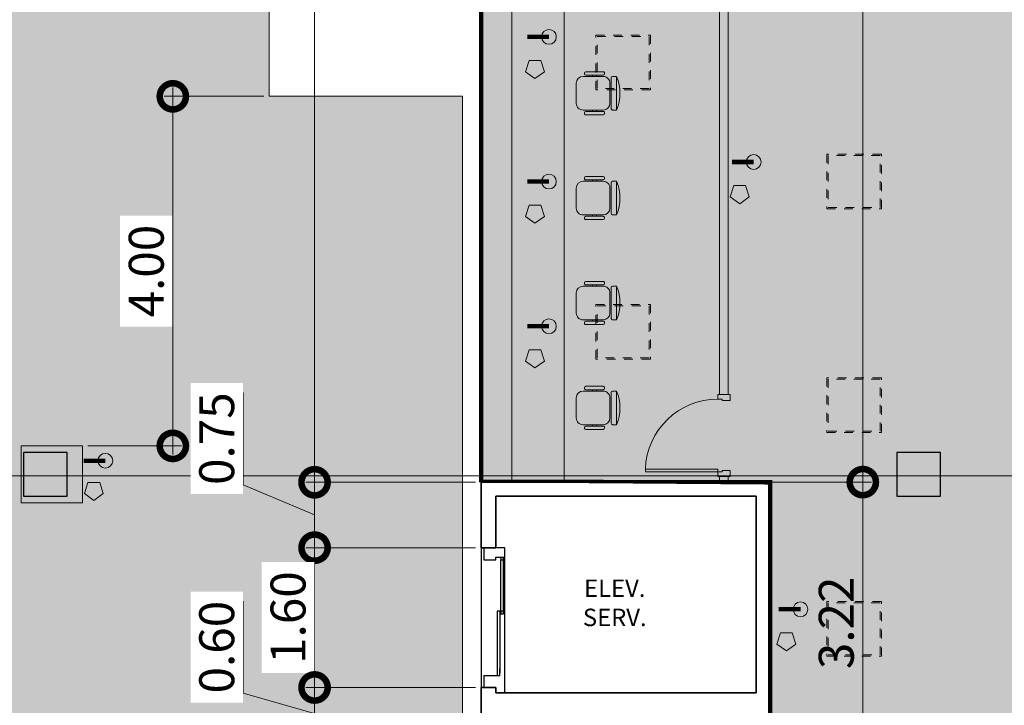
# Model space of a CAD drawing. Units: metres. Extents: x -1104 to -546, y 770 to 1121.
# Drawn here: x -898 to -887, y 988 to 996 of the extents above; entities that cross this region are included whole.
import ezdxf
from ezdxf.lldxf.tags import DXFTag

# ---------------------------------------------------------------- set-up
doc = ezdxf.new("R2010")
doc.units = ezdxf.units.M
doc.header["$MEASUREMENT"] = 0
doc.header["$PDMODE"] = 3
for name, pattern in [('ACAD_ISO04W100', [30, 24, -3, 0, -3]), ('DASHED', [0.75, 0.5, -0.25]), ('DASHED2', [0.375, 0.25, -0.125])]:
    doc.linetypes.add(name, pattern=pattern)
doc.layers.get('0').update_dxf_attribs({"color": 251})
for name, color, linetype, lineweight in [('COTAS', 1, 'Continuous', 15), ('ECN_ARQ_ALVENARIA', 4, 'Continuous', 35), ('ECN_ARQ_DRYWALL_GESSO', 3, 'Continuous', 13), ('ECN_ARQ_LOBBY_BALCÃO DE MARMORE', 2, 'Continuous', 9), ('ECN_ARQ_LOBBY_CADEIRAS DO CREDENCIAMENTO', 1, 'Continuous', 5), ('ECN_ARQ_PILARES', 5, 'Continuous', 30), ('ECN_ARQ_PORTAS', 1, 'Continuous', 13), ('ECN_ARQ_REVESTIMENTO ACM', 4, 'Continuous', 5), ('ECN_INFRA_ELÉTRICA_PONTOS', 1, 'Continuous', 9), ('EIXOS', 1, 'ACAD_ISO04W100', 5), ('LUMINARIAS', 254, 'DASHED2', 5), ('ROTA DE FUGA', 70, 'Continuous', 15), ('ÁREA LOCAVEL', 11, 'DASHED', 70)]:
    doc.layers.add(name, color=color, linetype=linetype, lineweight=lineweight)
doc.layers.add('ECN_ARQ_ELEVADORES_SERVIÇO', color=7, linetype='Continuous')
doc.styles.add('250-60', font='romans.shx', dxfattribs={"height": 0.28})
doc.styles.add('ARIAL', font='ARIALN.TTF')
tags = doc.linetypes.add('DASHDOTX2', pattern=[2, 1, -0.5, 0, -0.5]).pattern_tags.tags
tags[10:11] = [DXFTag(74, 4), DXFTag(75, 0), DXFTag(340, '0'), DXFTag(46, 1.0), DXFTag(50, 0.0), DXFTag(44, 0.0), DXFTag(45, 0.0)]
tags[8:9] = [DXFTag(74, 4), DXFTag(75, 0), DXFTag(340, '0'), DXFTag(46, 1.0), DXFTag(50, 0.0), DXFTag(44, 0.0), DXFTag(45, 0.0)]
tags[6:7] = [DXFTag(74, 4), DXFTag(75, 0), DXFTag(340, '0'), DXFTag(46, 1.0), DXFTag(50, 0.0), DXFTag(44, 0.0), DXFTag(45, 0.0)]
tags[4:5] = [DXFTag(74, 4), DXFTag(75, 0), DXFTag(340, '0'), DXFTag(46, 1.0), DXFTag(50, 0.0), DXFTag(44, 0.0), DXFTag(45, 0.0)]
doc.dimstyles.new('EXPO CENTER 1', dxfattribs={"dimtxt": 0.4, "dimasz": 0.6, "dimexe": 0.1, "dimexo": 0.0625, "dimgap": 0.1, "dimtad": 1, "dimzin": 0, "dimdsep": 46, "dimtxsty": 'ARIAL', "dimblk": 'DOTSMALL', "dimcen": 0.09, "dimdle": 0.1, "dimclrd": 1, "dimclre": 1, "dimclrt": 1, "dimadec": 0, "dimazin": 0, "dimtfac": 1, "dimtofl": 0, "dimtmove": 0, "dimatfit": 3, "dimldrblk": 'DOTSMALL', "dimfxl": 1, "dimtfill": 1, "dimtolj": 1, "dimtzin": 0, "dimlwd": -1, "dimlwe": -1, "dimarcsym": 0})

# ---------------------------------------------------------------- blocks, each defined once
blk = doc.blocks.new('A$C46CD0915')
at = {"layer": 'ECN_ARQ_PORTAS', "color": 2}
for p, q in [((-0.9246495250247336, 0.0500000000004661), (-0.9246495250247336, 0.0699999999982879)), ((-0.8546495250246833, 0.0699999999982879), (-0.9246495250247336, 0.0699999999982879)), ((-0.8546495250246833, 0.0699999999982879), (-0.8546495250246833, -0.0199999999987028)), ((-0.0546495250245016, 0.0699999999982879), (-0.0546495250245016, -0.0199999999987028)), ((-0.0546495250245016, 0.0699999999982879), (0.0153504749755484, 0.0699999999982879)), ((0.0153504749755484, 0.0500000000004661), (0.0153504749755484, 0.0699999999982879)), ((-0.924649525024506, -0.0700000000003627), (-0.924649525024506, -0.0499999999996987)), ((-0.869649525024556, -0.0700000000003627), (-0.924649525024506, -0.0700000000003627)), ((-0.8546495250246833, -0.0199999999987028), (-0.869649525024556, -0.0199999999987028)), ((-0.869649525024556, -0.0199999999987028), (-0.869649525024556, -0.0700000000003627)), ((-0.0696495250249427, -0.8994576541333001), (-0.0696495250249427, -0.0700000000003627)), ((-0.0696495250249427, -0.0700000000003627), (-0.0396495250246289, -0.0700000000003627)), ((-0.0546495250245016, -0.0199999999987028), (-0.0396495250246289, -0.0199999999987028)), ((-0.0396495250246289, -0.0199999999987028), (-0.0396495250246289, -0.0700000000003627)), ((-0.0396495250246289, -0.0700000000003627), (-0.0396495250246289, -0.8994576541333001)), ((-0.0396495250246289, -0.0700000000003627), (0.0153504749753211, -0.0700000000003627)), ((0.0153504749753211, -0.0700000000003627), (0.0153504749753211, -0.0499999999996987)), ((-0.06964952502491993, -0.8994576541333026), (-0.0396495250246289, -0.8994576541333001))]:
    blk.add_line(p, q, dxfattribs=at)
at = {"layer": 'ECN_ARQ_PORTAS', "color": 1}
blk.add_arc((-0.0396495250246289, -0.0700000000003627), 0.8299999999998418, 180, 267.9286170236266, dxfattribs=at)
blk = doc.blocks.new('A$C39CB14F8')
for p, q in [((-0.1925000000002228, 0.4619999999997618), (-0.1924999999999954, 0.4157999999998765)), ((0.1924999999997681, 0.4619999999997618), (-0.1925000000002228, 0.4619999999997618)), ((0.1924999999997681, 0.415800000000104), (0.1924999999997681, 0.4619999999997618)), ((-0.1771000000002232, 0.400399999999877), (0.1771000000002232, 0.400399999999877)), ((0.115500000000452, 0.3850000000001046), (-0.1154999999997699, 0.3849999999999909)), ((-0.2463999999991984, 0.1077999999998838), (-0.2463999999998805, 0.307999999999879)), ((-0.2310000000001082, 0.323399999999765), (-0.2233000000002221, 0.3234000000002197)), ((-0.2078999999997677, 0.307999999999879), (-0.2079000000002225, 0.1078000000001111)), ((-0.2078999999999951, 0.2309999999998809), (-0.1924999999997681, 0.2309999999999945)), ((-0.1924999999995407, 0.3079999999996517), (-0.1924999999999954, 0.0769999999998845)), ((0.1925000000006776, 0.0769999999997708), (0.1925000000004502, 0.307999999999879)), ((0.1925000000002228, 0.2310000000001082), (0.2079000000004498, 0.2309999999998809)), ((0.2079000000002225, 0.1077999999997701), (0.2078999999997677, 0.3080000000002201)), ((0.2232999999997673, 0.323400000000106), (0.2310000000003356, 0.323400000000106)), ((0.2464000000001079, 0.3080000000003338), (0.2464000000003352, 0.1078000000003385)), ((-0.2078999999999951, 0.1847999999997682), (-0.1924999999997681, 0.1847999999995409)), ((0.1925000000002228, 0.1847999999998819), (0.2079000000006772, 0.1847999999999956)), ((-0.2233000000002221, 0.0924000000001115), (-0.2310000000001082, 0.0923999999997705)), ((-0.1154999999999973, 1.137e-13), (0.1154999999999973, -1.137e-13)), ((0.2310000000003356, 0.0923999999999978), (0.2232999999999947, 0.0923999999999978))]:
    blk.add_line(p, q)
for centre, radius, start, end in [((5.684e-13, 0.0007699999999886), 0.4997893185133118, 67.3461840133504, 112.6538159867064), ((-0.1770999999997684, 0.4157999999995356), 0.0154, 180.000000000026, 270.0000000000392), ((-0.1154999999997699, 0.3080000000001064), 0.077, 90.00000000003907, 180.000000000026), ((0.1154999999999973, 0.3080000000001064), 0.077, 2.60551e-11, 90.00000000003907), ((0.1770999999999958, 0.4158000000003314), 0.0154, 270.0000000000392, 2.60551e-11), ((-0.2309999999996535, 0.3079999999997653), 0.0154, 90.00000000003907, 180.000000000026), ((-0.2233000000002221, 0.3079999999996517), 0.0154, 2.60551e-11, 90.00000000003907), ((0.2232999999999947, 0.3080000000003338), 0.0154, 90.00000000003907, 180.000000000026), ((0.2309999999996535, 0.3080000000002201), 0.0154, 2.60551e-11, 90.00000000003907), ((-0.2310000000001082, 0.1078000000001111), 0.0154, 180.000000000026, 270.0000000000392), ((-0.22329999999954, 0.1077999999999974), 0.0154, 270.0000000000392, 2.60551e-11), ((-0.1154999999997699, 0.0769999999998845), 0.077, 180.000000000026, 270.0000000000392), ((0.1155000000002246, 0.0769999999999982), 0.077, 270.0000000000392, 2.60551e-11), ((0.2233000000004495, 0.1078000000001111), 0.0154, 180.000000000026, 270.0000000000392), ((0.2310000000001082, 0.1078000000001111), 0.0154, 270.0000000000392, 2.60551e-11)]:
    blk.add_arc(centre, radius, start, end)
blk = doc.blocks.new('_DotSmall')
at = {"color": 0, "linetype": 'ByBlock', "lineweight": 40, "const_width": 0.5}
blk.add_lwpolyline([(-0.0625, 0, 1), (0.0625, 0, 1)], format="xyb", close=True, dxfattribs=at)
blk = doc.blocks.new('*D137')
at = {"layer": 'COTAS', "color": 1, "ltscale": 0.6, "transparency": 16777216}
for p, q in [((-894.6473424599044, 1007.347294062259), (-894.6473424599044, 990.7755197595224)), ((-893.1528543131492, 1007.247294062259), (-894.7473424599044, 1007.247294062259)), ((-892.8028543130213, 990.8755197595224), (-894.7473424599044, 990.8755197595224))]:
    blk.add_line(p, q, dxfattribs=at)
at = {"layer": 'Defpoints', "color": 0, "ltscale": 0.6, "transparency": 16777216}
for p in [(-893.0903543131492, 1007.247294062259), (-894.6473424599044, 990.8755197595224), (-892.7403543130213, 990.8755197595224)]:
    blk.add_point(p, dxfattribs=at)
at = {"layer": 'COTAS', "color": 1, "ltscale": 0.6, "transparency": 16777216, "xscale": 0.6, "yscale": 0.6, "zscale": 0.6}
for p, rotation in [((-894.6473424599044, 1007.247294062259), 90), ((-894.6473424599044, 990.8755197595224), 270)]:
    blk.add_blockref('_DotSmall', p, dxfattribs=dict(at, rotation=rotation))
at = {"layer": 'COTAS', "color": 1, "ltscale": 0.6, "transparency": 16777216, "insert": (-894.9515716549924, 999.0614069108908), "char_height": 0.4, "attachment_point": 5, "rotation": 90, "style": 'ARIAL', "bg_fill": 3, "box_fill_scale": 1.25, "bg_fill_color": 256, "bg_fill_true_color": 13158600, "bg_fill_transparency": 0}
blk.add_mtext('\\A1;16.37', dxfattribs=at)
blk = doc.blocks.new('*D138')
at = {"layer": 'COTAS', "color": 1, "ltscale": 0.6, "transparency": 16777216}
for p, q in [((-895.4637024825719, 990.8477897238915), (-895.4637024825719, 991.9023599831003)), ((-894.6473424599062, 990.9755197595224), (-894.6473424599062, 990.027294055615)), ((-894.6473424599062, 990.5014069075687), (-895.4637024825719, 990.8477897238915)), ((-892.8028543130213, 990.8755197595224), (-894.7473424599062, 990.8755197595224)), ((-892.8028543131302, 990.127294055615), (-894.7473424599062, 990.127294055615))]:
    blk.add_line(p, q, dxfattribs=at)
at = {"layer": 'Defpoints', "color": 0, "ltscale": 0.6, "transparency": 16777216}
for p in [(-892.7403543130213, 990.8755197595224), (-894.6473424599062, 990.127294055615), (-892.7403543131302, 990.127294055615)]:
    blk.add_point(p, dxfattribs=at)
at = {"layer": 'COTAS', "color": 1, "ltscale": 0.6, "transparency": 16777216, "xscale": 0.6, "yscale": 0.6, "zscale": 0.6}
for p, rotation in [((-894.6473424599062, 990.8755197595224), 90), ((-894.6473424599062, 990.127294055615), 270)]:
    blk.add_blockref('_DotSmall', p, dxfattribs=dict(at, rotation=rotation))
at = {"layer": 'COTAS', "color": 1, "ltscale": 0.6, "transparency": 16777216, "insert": (-895.7679316776599, 991.3750748534959), "char_height": 0.4, "attachment_point": 5, "rotation": 90, "style": 'ARIAL', "bg_fill": 3, "box_fill_scale": 1.25, "bg_fill_color": 256, "bg_fill_true_color": 13158600, "bg_fill_transparency": 0}
blk.add_mtext('\\A1;0.75', dxfattribs=at)
blk = doc.blocks.new('*D139')
at = {"layer": 'COTAS', "color": 1, "ltscale": 0.6, "transparency": 16777216}
for p, q in [((-894.6470085345412, 990.2272940556151), (-894.6470085345412, 988.4272940556704)), ((-892.8028543131302, 990.127294055615), (-894.7470085345412, 990.127294055615)), ((-892.8028543131302, 988.5272940556704), (-894.7470085345412, 988.5272940556704))]:
    blk.add_line(p, q, dxfattribs=at)
at = {"layer": 'Defpoints', "color": 0, "ltscale": 0.6, "transparency": 16777216}
for p in [(-892.7403543131302, 990.127294055615), (-894.6470085345412, 988.5272940556704), (-892.7403543131302, 988.5272940556704)]:
    blk.add_point(p, dxfattribs=at)
at = {"layer": 'COTAS', "color": 1, "ltscale": 0.6, "transparency": 16777216, "xscale": 0.6, "yscale": 0.6, "zscale": 0.6}
for p, rotation in [((-894.6470085345412, 990.127294055615), 90), ((-894.6470085345412, 988.5272940556704), 270)]:
    blk.add_blockref('_DotSmall', p, dxfattribs=dict(at, rotation=rotation))
at = {"layer": 'COTAS', "color": 1, "ltscale": 0.6, "transparency": 16777216, "insert": (-894.9512377296293, 989.3272940556427), "char_height": 0.4, "attachment_point": 5, "rotation": 90, "style": 'ARIAL', "bg_fill": 3, "box_fill_scale": 1.25, "bg_fill_color": 256, "bg_fill_true_color": 13158600, "bg_fill_transparency": 0}
blk.add_mtext('\\A1;1.60', dxfattribs=at)
blk = doc.blocks.new('*D140')
at = {"layer": 'COTAS', "color": 1, "ltscale": 0.6, "transparency": 16777216}
for p, q in [((-895.4637024825723, 988.4635886757468), (-895.4637024825723, 989.514611868107)), ((-894.6470085345431, 988.6272940556704), (-894.6470085345431, 987.8319901556191)), ((-892.8028543131302, 988.5272940556704), (-894.7470085345432, 988.5272940556704)), ((-894.6470085345431, 988.2296421056448), (-895.4637024825723, 988.4635886757468)), ((-892.8028543131303, 987.9319901556191), (-894.7470085345432, 987.9319901556191))]:
    blk.add_line(p, q, dxfattribs=at)
at = {"layer": 'Defpoints', "color": 0, "ltscale": 0.6, "transparency": 16777216}
for p in [(-892.7403543131302, 988.5272940556704), (-894.6470085345431, 987.9319901556191), (-892.7403543131303, 987.9319901556191)]:
    blk.add_point(p, dxfattribs=at)
at = {"layer": 'COTAS', "color": 1, "ltscale": 0.6, "transparency": 16777216, "xscale": 0.6, "yscale": 0.6, "zscale": 0.6}
for p, rotation in [((-894.6470085345431, 988.5272940556704), 90), ((-894.6470085345431, 987.9319901556191), 270)]:
    blk.add_blockref('_DotSmall', p, dxfattribs=dict(at, rotation=rotation))
at = {"layer": 'COTAS', "color": 1, "ltscale": 0.6, "transparency": 16777216, "insert": (-895.7679316776604, 988.9891002719269), "char_height": 0.4, "attachment_point": 5, "rotation": 90, "style": 'ARIAL', "bg_fill": 3, "box_fill_scale": 1.25, "bg_fill_color": 256, "bg_fill_true_color": 13158600, "bg_fill_transparency": 0}
blk.add_mtext('\\A1;0.60', dxfattribs=at)
blk = doc.blocks.new('*D161')
at = {"layer": 'COTAS', "color": 1, "ltscale": 3, "transparency": 16777216}
for p, q in [((-888.3699819552484, 1007.347294062259), (-888.3699819552484, 990.7772940556703)), ((-889.8478543131721, 1007.247294062259), (-888.2699819552483, 1007.247294062259)), ((-889.8478543131722, 990.8772940556703), (-888.2699819552483, 990.8772940556703))]:
    blk.add_line(p, q, dxfattribs=at)
at = {"layer": 'Defpoints', "color": 0, "ltscale": 3, "transparency": 16777216}
for p in [(-889.9103543131721, 1007.247294062259), (-889.9103543131722, 990.8772940556703), (-888.3699819552484, 990.8772940556703)]:
    blk.add_point(p, dxfattribs=at)
at = {"layer": 'COTAS', "color": 1, "ltscale": 3, "transparency": 16777216, "xscale": 0.6, "yscale": 0.6, "zscale": 0.6}
for p, rotation in [((-888.3699819552484, 1007.247294062259), 90), ((-888.3699819552484, 990.8772940556703), 270)]:
    blk.add_blockref('_DotSmall', p, dxfattribs=dict(at, rotation=rotation))
at = {"layer": 'COTAS', "color": 1, "ltscale": 3, "transparency": 16777216, "insert": (-888.6742111503364, 999.0622940589645), "char_height": 0.4, "attachment_point": 5, "rotation": 90, "style": 'ARIAL', "bg_fill": 3, "box_fill_scale": 1.25, "bg_fill_color": 256, "bg_fill_true_color": 13158600, "bg_fill_transparency": 0}
blk.add_mtext('\\A1;16.37', dxfattribs=at)
blk = doc.blocks.new('*D162')
at = {"layer": 'COTAS', "color": 1, "ltscale": 3, "transparency": 16777216}
for p, q in [((-888.3699819552493, 990.9772940556703), (-888.3699819552493, 987.5573572158381)), ((-889.3678543128748, 990.8772940556703), (-888.2699819552492, 990.8772940556703)), ((-889.3678543128748, 987.6573572158381), (-888.2699819552492, 987.6573572158381))]:
    blk.add_line(p, q, dxfattribs=at)
at = {"layer": 'Defpoints', "color": 0, "ltscale": 3, "transparency": 16777216}
for p in [(-889.4303543128748, 990.8772940556703), (-889.4303543128748, 987.6573572158381), (-888.3699819552493, 987.6573572158381)]:
    blk.add_point(p, dxfattribs=at)
at = {"layer": 'COTAS', "color": 1, "ltscale": 3, "transparency": 16777216, "xscale": 0.6, "yscale": 0.6, "zscale": 0.6}
for p, rotation in [((-888.3699819552493, 990.8772940556703), 90), ((-888.3699819552493, 987.6573572158381), 270)]:
    blk.add_blockref('_DotSmall', p, dxfattribs=dict(at, rotation=rotation))
at = {"layer": 'COTAS', "color": 1, "ltscale": 3, "transparency": 16777216, "insert": (-888.6742111503373, 989.2673256357542), "char_height": 0.4, "attachment_point": 5, "rotation": 90, "style": 'ARIAL', "bg_fill": 3, "box_fill_scale": 1.25, "bg_fill_color": 256, "bg_fill_true_color": 13158600, "bg_fill_transparency": 0}
blk.add_mtext('\\A1;3.22', dxfattribs=at)
blk = doc.blocks.new('*D175')
at = {"layer": 'COTAS', "color": 1, "ltscale": 3, "transparency": 16777216}
for p, q in [((-896.2703248649905, 991.1922940539395), (-896.2703248649905, 995.3922948642372)), ((-895.227854457747, 995.2922948642372), (-896.3703248649905, 995.2922948642372)), ((-897.2428543128873, 991.2922940539395), (-896.1703248649904, 991.2922940539395))]:
    blk.add_line(p, q, dxfattribs=at)
at = {"layer": 'Defpoints', "color": 0, "linetype": 'ByBlock', "ltscale": 3, "transparency": 16777216}
for p in [(-896.2703248649905, 995.2922948642372), (-895.165354457747, 995.2922948642372), (-897.3053543128873, 991.2922940539395)]:
    blk.add_point(p, dxfattribs=at)
at = {"layer": 'COTAS', "color": 1, "linetype": 'ByBlock', "ltscale": 3, "transparency": 16777216, "xscale": 0.6, "yscale": 0.6, "zscale": 0.6}
for p, rotation in [((-896.2703248649905, 995.2922948642372), 90), ((-896.2703248649905, 991.2922940539395), 270)]:
    blk.add_blockref('_DotSmall', p, dxfattribs=dict(at, rotation=rotation))
at = {"layer": 'COTAS', "color": 1, "linetype": 'ByBlock', "ltscale": 3, "transparency": 16777216, "insert": (-896.5745540600785, 993.2922944590883), "char_height": 0.4, "attachment_point": 5, "rotation": 90, "style": 'ARIAL', "bg_fill": 3, "box_fill_scale": 1.25, "bg_fill_color": 256, "bg_fill_true_color": 13158600, "bg_fill_transparency": 0}
blk.add_mtext('\\A1;4.00', dxfattribs=at)
blk = doc.blocks.new('Luminarias')
at = {"layer": 'LUMINARIAS', "lineweight": -2, "ltscale": 0.1}
for points in [[(-3.038859468885903, -1.052499999838886), (-3.038859468885903, -0.4274999998388864), (-3.663859468885903, -0.4274999998388864), (-3.663859468885903, -1.052499999838886)], [(-3.053859468886003, -1.0374999998389), (-3.053859468886003, -0.4424999998388728), (-3.648859468885803, -0.4424999998388728), (-3.648859468885803, -1.0374999998389)], [(-0.4788594688861849, -1.052499999837977), (-0.4788594688861849, -0.4274999998379769), (-1.103859468886185, -0.4274999998379769), (-1.103859468886185, -1.052499999837977)], [(-0.4938594688860576, -1.037499999838047), (-0.4938594688860576, -0.4424999998379633), (-1.088859468886085, -0.4424999998379633), (-1.088859468886085, -1.037499999838047)], [(2.081140531113761, -1.052499999837124), (2.081140531113761, -0.4274999998371243), (1.456140531113988, -0.4274999998371243), (1.456140531113988, -1.052499999837124)], [(2.066140531113888, -1.037499999837138), (2.066140531113888, -0.4424999998370538), (1.471140531113861, -0.4424999998370538), (1.471140531113861, -1.037499999837138)], [(-5.023859468888304, -3.697500000000986), (-5.023859468888304, -3.072500000000986), (-4.398859468888304, -3.072500000000986), (-4.398859468888304, -3.697500000000986)], [(-5.008859468888431, -3.682500000000999), (-5.008859468888431, -3.087500000000972), (-4.413859468888404, -3.087500000000972), (-4.413859468888404, -3.682500000000999)], [(-1.943859468888832, -3.697500000000986), (-1.943859468888832, -3.072500000000986), (-1.318859468888832, -3.072500000000986), (-1.318859468888832, -3.697500000000986)], [(-1.928859468888959, -3.682500000000999), (-1.928859468888959, -3.087500000000972), (-1.333859468888932, -3.087500000000972), (-1.333859468888932, -3.682500000000999)]]:
    blk.add_lwpolyline(points, close=True, dxfattribs=at)

msp = doc.modelspace()

# ---------------------------------------------------------------- hatches: boundary and pattern name
at = {"layer": 'ECN_INFRA_ELÉTRICA_PONTOS'}
for points in [[(-891.9641229538942, 995.8878599947407, 1), (-891.9641229538942, 996.0572302712987, 1)], [(-892.1248517788798, 995.4955703570656), (-892.0164054563526, 995.5743612223878), (-892.0578282656032, 995.7018475204816), (-892.1918752921569, 995.7018475204816), (-892.2332981014073, 995.5743612223878)], [(-889.6191324617604, 994.4559707440455, 1), (-889.6191324617604, 994.6253410206025, 1)], [(-891.9641229538942, 994.2323044391958, 1), (-891.9641229538942, 994.4016747157536, 1)], [(-889.779861286746, 994.0636811063696), (-889.6714149642188, 994.1424719716915), (-889.7128377734695, 994.2699582697855), (-889.8468848000231, 994.2699582697855), (-889.8883076092735, 994.1424719716915)], [(-892.1248517788798, 993.8400148015207), (-892.0164054563526, 993.9188056668427), (-892.0578282656032, 994.0462919649356), (-892.1918752921569, 994.0462919649356), (-892.2332981014073, 993.9188056668427)], [(-891.9641229538942, 992.5767488836507, 1), (-891.9641229538942, 992.7461191602085, 1)], [(-892.1248517788798, 992.1844592459756), (-892.0164054563526, 992.2632501112967), (-892.0578282656032, 992.3907364093907), (-892.1918752921569, 992.3907364093907), (-892.2332981014073, 992.2632501112967)], [(-897.0429258050161, 991.037232741013, 1), (-897.0429258050161, 991.2066030175711, 1)], [(-897.1748612864029, 990.666755773168), (-897.0664149638757, 990.7455466384899), (-897.1078377731261, 990.8730329365831), (-897.24188479968, 990.8730329365831), (-897.2833076089304, 990.7455466384899)], [(-889.0834768033916, 989.3372643226874, 1), (-889.0834768033916, 989.5066345992443, 1)], [(-889.2442056283772, 988.9449746850114), (-889.13575930585, 989.0237655503333), (-889.1771821151007, 989.1512518484274), (-889.3112291416543, 989.1512518484274), (-889.3526519509047, 989.0237655503333)]]:
    msp.add_hatch(color=256, dxfattribs=at).paths.add_polyline_path(points)
at = {"layer": 'ROTA DE FUGA', "ltscale": 3, "transparency": 33554534}
h = msp.add_hatch(color=256, dxfattribs=at)
h.dxf.hatch_style = 1
h.paths.add_polyline_path([(-906.2215431974848, 1003.259263920155), (-905.1453544402423, 1003.259263920155), (-905.1453544439523, 1016.237294055658), (-899.8691412593307, 1016.237272317007), (-899.8503544479986, 1000.584894865649), (-897.1653544577009, 1000.584894865649), (-897.1653544577009, 1016.237294865932), (-895.1653544577464, 1016.237294055656), (-895.1653544577464, 1012.320723157801), (-893.090354307875, 1012.320723160595), (-893.0903543038714, 1009.347294062258), (-895.1653544402907, 1009.347294064835), (-895.1653544577464, 995.2922948642367), (-892.9528544482002, 995.2922948642367), (-892.9528544482002, 984.9816591299136), (-904.8378544482164, 984.9816591299136), (-904.8378544482173, 986.0216599401924), (-906.2215431974867, 986.0216599401906)])

# ---------------------------------------------------------------- linework, layer by layer
at = {"layer": 'ECN_ARQ_ALVENARIA'}
for p, q in [((-889.4303543128743, 990.8772940556698), (-892.7403543131298, 990.8755197595219)), ((-892.7403543131298, 990.1272940556698), (-892.7403543131298, 990.8772940556698)), ((-889.4303543128746, 990.8772940556705), (-889.4303543128746, 987.6573572157833)), ((-889.5903543127909, 990.7172940556366), (-892.5703543129715, 990.7172940556366)), ((-892.5703543129715, 990.7172940556366), (-892.5703543129715, 990.1272940556698)), ((-889.5903543127907, 988.4672940556372), (-889.5903543127907, 990.7172940556372)), ((-892.7403543131298, 990.1272940556698), (-892.5703543129715, 990.1272940556698)), ((-892.5703543129715, 988.5272940556699), (-892.7403543231907, 988.5272940556699)), ((-892.7403543209297, 987.9319901556187), (-892.7403543231907, 988.5272940556699)), ((-889.5903543127909, 988.4672940556366), (-892.5703543129715, 988.4672940556366))]:
    msp.add_line(p, q, dxfattribs=at)
at = {"layer": 'ECN_ARQ_DRYWALL_GESSO'}
for p, q in [((-890.0103543131486, 1004.197294055689), (-890.0103543131485, 991.8819435807127)), ((-889.9103543131719, 1004.197294055689), (-889.9103543131718, 991.8819435807127)), ((-890.010354313132, 991.8819435806574), (-889.9103543131553, 991.8819435806574)), ((-890.0103543131485, 990.9419435806517), (-889.9103543131718, 990.9419435806517)), ((-890.0103543131485, 990.9419435806517), (-890.0103543131485, 990.8772940556698)), ((-889.9103543131718, 990.9419435806517), (-889.9103543131718, 990.8772940556698))]:
    msp.add_line(p, q, dxfattribs=at)
at = {"layer": 'ECN_ARQ_ELEVADORES_SERVIÇO', "color": 5}
for p, q in [((-892.5153543130367, 989.4012919455624), (-892.5153543130367, 989.9872940556004)), ((-892.4853543130088, 989.4012919455624), (-892.4853543130088, 989.9872940556004)), ((-892.4703543129948, 988.4672940555813), (-892.4703543129948, 990.0062896655495)), ((-892.525354313046, 989.4012919455624), (-892.555354313074, 989.4012919455624)), ((-892.555354313074, 989.4012919455624), (-892.555354313074, 988.6962919456046)), ((-892.525354313046, 989.4012919455624), (-892.525354313046, 988.6962919456046)), ((-892.7103543129855, 988.5272940556147), (-892.5703543129715, 988.5272940556147)), ((-892.5703543129715, 988.5272940556147), (-892.5703543129715, 988.4672940555813)), ((-892.5703543129715, 988.4672940555813), (-892.4703543129948, 988.4672940555813))]:
    msp.add_line(p, q, dxfattribs=at)
at = {"layer": 'ECN_ARQ_ELEVADORES_SERVIÇO'}
for p, q in [((-892.7103543129855, 988.6662919455764), (-892.525354313046, 988.6662919455764)), ((-892.7103543129855, 988.6662919455764), (-892.7103543129855, 988.5272940556147)), ((-892.5703543129715, 988.4672940556366), (-892.5703543129715, 988.5272940556699))]:
    msp.add_line(p, q, dxfattribs=at)
for points in [[(-892.6803543129575, 990.1272940556146), (-892.7103543129855, 990.1272940556146), (-892.7103543129855, 989.9872940556004), (-892.5703543129715, 989.9872940556004), (-892.5703543129715, 990.0172940556283), (-892.4703543129948, 990.0172940556283), (-892.4703543129948, 990.1272940556146), (-892.6803543129575, 990.1272940556146)], [(-892.5153543130367, 990.0172940556283), (-892.5153543130367, 989.9872940556004), (-892.4853543130088, 989.9872940556004), (-892.4853543130088, 990.0172940556283)], [(-892.555354313074, 988.7462942256454), (-892.555354313074, 988.6662919455764), (-892.525354313046, 988.6662919455764), (-892.525354313046, 988.7462942256454)]]:
    msp.add_lwpolyline(points, dxfattribs=at)
msp.add_lwpolyline([(-892.5153543130367, 989.3712919456505), (-892.4853543130088, 989.3712919456505), (-892.4853543130088, 989.4012919455624), (-892.5153543130367, 989.4012919455624)], close=True, dxfattribs=at)
at = {"layer": 'ECN_ARQ_LOBBY_BALCÃO DE MARMORE'}
for p, q in [((-891.7902570941587, 1007.147294062282), (-891.7902570941591, 990.8755197595219)), ((-892.3902570941358, 1005.755519759526), (-892.3902570941358, 990.8755197595219))]:
    msp.add_line(p, q, dxfattribs=at)
at = {"layer": 'ECN_ARQ_PILARES'}
for points in [[(-897.9803543130605, 990.7172940556368), (-897.4803543130605, 990.7172940556368), (-897.4803543130605, 991.2172940556368), (-897.98035431306, 991.2172940556368)], [(-887.9803543130623, 990.7172940556352), (-887.4803543130623, 990.7172940556352), (-887.4803543130623, 991.2172940556352), (-887.9803543130619, 991.2172940556352)]]:
    msp.add_lwpolyline(points, close=True, dxfattribs=at)
at = {"layer": 'ECN_ARQ_REVESTIMENTO ACM'}
msp.add_lwpolyline([(-897.3053543128868, 991.292294053939), (-897.3053543128868, 990.6422940539392), (-898.0053543128869, 990.6422940539392), (-898.0053543128869, 991.292294053939)], close=True, dxfattribs=at)
at = {"layer": 'ECN_INFRA_ELÉTRICA_PONTOS', "const_width": 0.05}
for points in [[(-891.9641229538942, 995.9725451330196), (-892.2123053854262, 995.9725451330196)], [(-889.6191324617604, 994.5406558823247), (-889.8673148932925, 994.5406558823247)], [(-891.9641229538942, 994.3169895774747), (-892.2123053854262, 994.3169895774747)], [(-891.9641229538942, 992.6614340219296), (-892.2123053854262, 992.6614340219296)], [(-897.0429258050161, 991.1219178792921), (-897.2911082365482, 991.1219178792921)], [(-889.0834768033916, 989.4219494609654), (-889.3316592349237, 989.4219494609654)]]:
    msp.add_lwpolyline(points, dxfattribs=at)
at = {"layer": 'ECN_INFRA_ELÉTRICA_PONTOS'}
for points in [[(-892.1248517788798, 995.4955703570656), (-892.0164054563526, 995.5743612223878), (-892.0578282656032, 995.7018475204816), (-892.1918752921569, 995.7018475204816), (-892.2332981014073, 995.5743612223878)], [(-889.779861286746, 994.0636811063696), (-889.6714149642188, 994.1424719716915), (-889.7128377734695, 994.2699582697855), (-889.8468848000231, 994.2699582697855), (-889.8883076092735, 994.1424719716915)], [(-892.1248517788798, 993.8400148015207), (-892.0164054563526, 993.9188056668427), (-892.0578282656032, 994.0462919649356), (-892.1918752921569, 994.0462919649356), (-892.2332981014073, 993.9188056668427)], [(-892.1248517788798, 992.1844592459756), (-892.0164054563526, 992.2632501112967), (-892.0578282656032, 992.3907364093907), (-892.1918752921569, 992.3907364093907), (-892.2332981014073, 992.2632501112967)], [(-897.1748612864029, 990.666755773168), (-897.0664149638757, 990.7455466384899), (-897.1078377731261, 990.8730329365831), (-897.24188479968, 990.8730329365831), (-897.2833076089304, 990.7455466384899)], [(-889.2442056283772, 988.9449746850114), (-889.13575930585, 989.0237655503333), (-889.1771821151007, 989.1512518484274), (-889.3112291416543, 989.1512518484274), (-889.3526519509047, 989.0237655503333)]]:
    msp.add_lwpolyline(points, close=True, dxfattribs=at)
for centre in [(-891.9641229538942, 995.9725451330196), (-889.6191324617604, 994.5406558823247), (-891.9641229538942, 994.3169895774747), (-891.9641229538942, 992.6614340219296), (-897.0429258050161, 991.1219178792921), (-889.0834768033916, 989.4219494609654)]:
    msp.add_circle(centre, 0.0846851382788334, dxfattribs=at)
at = {"layer": 'EIXOS', "linetype": 'DASHDOTX2', "ltscale": 5}
msp.add_line((-876.3657025856835, 990.9495640200389), (-913.6957141594041, 990.9495640200391), dxfattribs=at)
at = {"layer": 'ROTA DE FUGA', "linetype": 'ByBlock', "ltscale": 3}
msp.add_lwpolyline([(-905.1453468169218, 1016.230939536018), (-899.8503544479986, 1016.237294865932), (-899.8503544479986, 1000.584894865649), (-897.1653544577009, 1000.584894865649), (-897.1653544577009, 1016.237294865932), (-895.1653544577464, 1016.237294055656), (-895.1653544577464, 1012.320723157801), (-893.090354307875, 1012.320723160595), (-893.0903543038712, 1009.347294062258), (-895.1653544577464, 1009.347294064835), (-895.1653544577464, 995.2922948642367), (-892.9528544482002, 995.2922948642367), (-892.9528544482002, 984.9816591299136), (-904.8378544482164, 984.9816591299136), (-904.8378544482173, 986.0216599401924), (-906.2215431974867, 986.0216599401906), (-906.221543197481, 1003.259263920155), (-905.1453544402423, 1003.259263920155), (-905.1453544402423, 1016.237290964596), (-905.1453544439523, 1016.237294055658)], dxfattribs=at)
at = {"layer": 'ROTA DE FUGA', "ltscale": 3}
msp.add_lwpolyline([(-906.2215431974848, 1003.259263920155), (-905.1453544402423, 1003.259263920155), (-905.1453544439523, 1016.237294055658), (-899.8691412593307, 1016.237272317007), (-899.8503544479986, 1000.584894865649), (-897.1653544577009, 1000.584894865649), (-897.1653544577009, 1016.237294865932), (-895.1653544577464, 1016.237294055656), (-895.1653544577464, 1012.320723157801), (-893.090354307875, 1012.320723160595), (-893.0903543038714, 1009.347294062258), (-895.1653544402907, 1009.347294064835), (-895.1653544577464, 995.2922948642367), (-892.9528544482002, 995.2922948642367), (-892.9528544482002, 984.9816591299136), (-904.8378544482164, 984.9816591299136), (-904.8378544482173, 986.0216599401924), (-906.2215431974867, 986.0216599401906)], close=True, dxfattribs=at)

# ---------------------------------------------------------------- block references
at = {"layer": 'ECN_ARQ_LOBBY_CADEIRAS DO CREDENCIAMENTO', "xscale": -1, "rotation": 270}
for p in [(-891.6508164126066, 995.3272940556226), (-891.6508164126066, 994.1272940556698), (-891.6508164126066, 992.9272940555998), (-891.6508164126066, 991.7272940556468)]:
    msp.add_blockref('A$C39CB14F8', p, dxfattribs=at)
at = {"layer": 'ECN_ARQ_PORTAS', "rotation": 270}
msp.add_blockref('A$C46CD0915', (-889.9603543131019, 990.9572940556277), dxfattribs=at)

# ---------------------------------------------------------------- texts
at = {"layer": 'ECN_ARQ_ELEVADORES_SERVIÇO', "color": 2, "insert": (-891.2102788364975, 989.4700888334671), "char_height": 0.2, "width": 1.210482733023382, "attachment_point": 5, "style": '250-60'}
msp.add_mtext('ELEV. SERV.', dxfattribs=at)

# ---------------------------------------------------------------- next in the draw order: dimensions: what is measured, and where the dimension line sits
at = {"layer": 'COTAS', "ltscale": 0.6}
dim = msp.add_linear_dim(base=(-894.6473424599044, 990.8755197595224), p1=(-893.0903543131487, 1007.247294062259), p2=(-892.7403543130208, 990.8755197595219), angle=90, dimstyle='EXPO CENTER 1', override={"dimarcsym": 1}, dxfattribs=at)
dim.commit()
dim.dimension.update_dxf_attribs({"geometry": '*D137', "text_midpoint": (-894.9515716549924, 999.0614069108908)})
at = {"layer": 'COTAS', "ltscale": 3}
dim = msp.add_linear_dim(base=(-888.3699819552493, 987.6573572158381), p1=(-889.4303543128743, 990.8772940556698), p2=(-889.4303543128743, 987.6573572158377), angle=90, dimstyle='EXPO CENTER 1', override={"dimarcsym": 1}, dxfattribs=at)
dim.commit()
dim.dimension.update_dxf_attribs({"geometry": '*D162', "text_midpoint": (-888.6742111503373, 989.2673256357542)})

# ---------------------------------------------------------------- next in the draw order: dimensions: what is measured, and where the dimension line sits
dim = msp.add_linear_dim(base=(-888.3699819552484, 990.8772940556703), p1=(-889.9103543131716, 1007.247294062258), p2=(-889.9103543131718, 990.8772940556698), angle=90, dimstyle='EXPO CENTER 1', override={"dimarcsym": 1}, dxfattribs=at)
dim.commit()
dim.dimension.update_dxf_attribs({"geometry": '*D161', "text_midpoint": (-888.6742111503364, 999.0622940589645)})
at = {"layer": 'COTAS', "ltscale": 0.6}
dim = msp.add_linear_dim(base=(-894.6473424599062, 990.127294055615), p1=(-892.7403543130208, 990.8755197595219), p2=(-892.7403543131297, 990.1272940556146), angle=90, dimstyle='EXPO CENTER 1', override={"dimtmove": 1, "dimarcsym": 1}, dxfattribs=at)
dim.commit()
dim.dimension.update_dxf_attribs({"geometry": '*D138', "text_midpoint": (-895.4637024825713, 990.9477897238916), "dimtype": 160})

# ---------------------------------------------------------------- next in the draw order: linework, layer by layer
at = {"layer": 'ECN_ARQ_LOBBY_BALCÃO DE MARMORE'}
msp.add_line((-892.7403543131298, 1005.755519759526), (-892.7403543131298, 990.8755197595219), dxfattribs=at)
at = {"layer": 'ECN_ARQ_LOBBY_BALCÃO DE MARMORE', "linetype": 'ByBlock', "ltscale": 3}
msp.add_line((-892.7403543131298, 990.8755197595219), (-891.7902570941591, 990.8755197595219), dxfattribs=at)

# ---------------------------------------------------------------- next in the draw order: block references
at = {"layer": 'LUMINARIAS', "rotation": 270}
msp.add_blockref('Luminarias', (-887.7303543130624, 990.9672940556352), dxfattribs=at)

# ---------------------------------------------------------------- next in the draw order: dimensions: what is measured, and where the dimension line sits
at = {"layer": 'COTAS', "linetype": 'ByBlock', "ltscale": 3}
dim = msp.add_linear_dim(base=(-896.2703248649905, 995.2922948642372), p1=(-897.3053543128868, 991.292294053939), p2=(-895.1653544577465, 995.2922948642367), angle=90, dimstyle='EXPO CENTER 1', override={"dimarcsym": 1}, dxfattribs=at)
dim.commit()
dim.dimension.update_dxf_attribs({"geometry": '*D175', "text_midpoint": (-896.5745540600785, 993.2922944590883)})
at = {"layer": 'COTAS', "ltscale": 0.6}
dim = msp.add_linear_dim(base=(-894.6470085345412, 988.5272940556704), p1=(-892.7403543131297, 990.1272940556146), p2=(-892.7403543131297, 988.5272940556699), angle=90, dimstyle='EXPO CENTER 1', override={"dimtmove": 1, "dimarcsym": 1}, dxfattribs=at)
dim.commit()
dim.dimension.update_dxf_attribs({"geometry": '*D139', "text_midpoint": (-894.9512377296293, 989.3272940556427)})

# ---------------------------------------------------------------- next in the draw order: dimensions: what is measured, and where the dimension line sits
dim = msp.add_linear_dim(base=(-894.6470085345431, 987.9319901556191), p1=(-892.7403543131297, 988.5272940556699), p2=(-892.7403543131298, 987.9319901556187), angle=90, dimstyle='EXPO CENTER 1', override={"dimtmove": 1, "dimarcsym": 1}, dxfattribs=at)
dim.commit()
dim.dimension.update_dxf_attribs({"geometry": '*D140', "text_midpoint": (-895.4637024825718, 988.5635886757468), "dimtype": 160})

# ---------------------------------------------------------------- next in the draw order: hatches: boundary and pattern name
at = {"layer": 'ÁREA LOCAVEL', "linetype": 'Continuous', "ltscale": 3, "transparency": 33554534}
h = msp.add_hatch(color=256, dxfattribs=at)
h.dxf.hatch_style = 1
h.paths.add_polyline_path([(-887.5501680544381, 1016.237648125467), (-877.4601404877423, 1016.237648125499), (-877.4601404877423, 985.231928489667), (-889.4301731908, 985.2310413391687), (-889.4301731908, 990.8749173883092), (-892.7401822342009, 990.8758045388075), (-892.7401822342609, 1005.755845192259), (-892.9401827807479, 1005.755845192259), (-892.9401827807479, 1007.147623297462), (-893.0901831905095, 1007.147623297461), (-893.0901831905095, 1009.347629308029), (-887.5501680544404, 1009.347629301148)])

# ---------------------------------------------------------------- next in the draw order: linework, layer by layer
at = {"layer": 'ECN_ARQ_ELEVADORES_SERVIÇO', "ltscale": 3}
msp.add_lwpolyline([(-892.5703543129715, 990.7172940556366), (-892.5703543129715, 990.1272940556698), (-892.7403543131297, 990.1272940556146), (-892.7403543131297, 988.5272940556699), (-892.5703543129715, 988.5272940556147), (-892.5703543129716, 988.4672940556366), (-889.5903543127906, 988.4672940556366), (-889.5903543127905, 990.7172940556366), (-892.5703543129715, 990.7172940556366)], dxfattribs=at)
at = {"layer": 'ÁREA LOCAVEL', "linetype": 'Continuous', "ltscale": 10, "const_width": 0.05}
msp.add_lwpolyline([(-887.5501680544381, 1016.237648125467), (-877.4601404877423, 1016.237648125499), (-877.4601404877423, 985.231928489667), (-889.4301731908, 985.2310413391687), (-889.4301731908, 990.8749173883092), (-892.7401822342009, 990.8758045388075), (-892.7401822342009, 990.8758045388075), (-892.7401822342609, 1005.755845192259), (-892.9401827807479, 1005.755845192259), (-892.9401827807479, 1007.147623297462), (-893.0901831905095, 1007.147623297461), (-893.0901831905095, 1007.147623297461), (-893.0901831905095, 1009.347629308029), (-887.5501680544404, 1009.347629301148)], close=True, dxfattribs=at)

doc.saveas('drawing.dxf')
